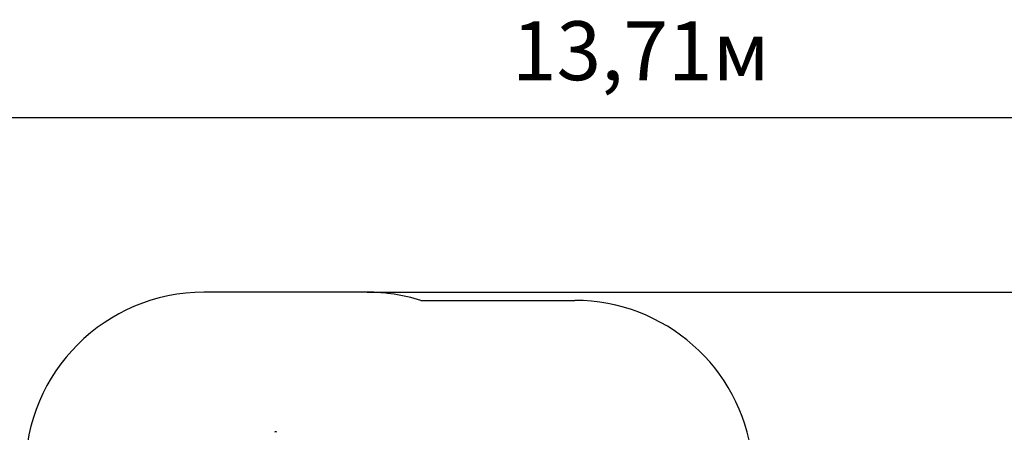
# Model space of a CAD drawing. Units: millimetres. Extents: x 7.5 to 28.2, y 8.3 to 24.
# Drawn here: x 13 to 21.2, y 20.5 to 24 of the extents above; entities that cross this region are included whole.
import ezdxf

# ---------------------------------------------------------------- set-up
doc = ezdxf.new("R2010")
doc.units = ezdxf.units.MM
doc.header["$LTSCALE"] = 165
doc.header["$PDSIZE"] = -1
doc.linetypes.add('SLD-Сплошная', pattern=[0])
doc.styles.get("Standard").update_dxf_attribs({"font": 'isocpeui.ttf'})
doc.dimstyles.new('ISO-25', dxfattribs={"dimtxt": 2.5, "dimasz": 2.5, "dimexe": 1.25, "dimexo": 0.625, "dimtad": 1, "dimtxsty": 'Standard', "dimcen": 2.5, "dimadec": 0, "dimazin": 0, "dimtfac": 1, "dimtmove": 0, "dimatfit": 3, "dimfxl": 1, "dimarcsym": 0})

# ---------------------------------------------------------------- blocks, each defined once
blk = doc.blocks.new('_D_26')
at = {"color": 0, "lineweight": -2, "transparency": 16777216}
for p, q in [((15.8893, 21.7113), (28.1674, 21.7113)), ((28.0024, 10.4408), (28.0024, 21.2163)), ((22.1798, 9.9458), (28.1674, 9.9458))]:
    blk.add_line(p, q, dxfattribs=at)
at = {"color": 0, "transparency": 16777216}
for points in [[(27.9199, 21.2163), (28.0849, 21.2163), (28.0024, 21.7113)], [(27.9199, 10.4408), (28.0849, 10.4408), (28.0024, 9.9458)]]:
    blk.add_solid(points, dxfattribs=at)
at = {"layer": 'Defpoints', "color": 0, "transparency": 16777216}
for p in [(15.8893, 21.7113), (28.0024, 21.7113), (22.1798, 9.9458)]:
    blk.add_point(p, dxfattribs=at)
at = {"color": 0, "transparency": 16777216, "insert": (27.2084, 15.7291), "char_height": 0.495, "attachment_point": 2, "rotation": 90}
blk.add_mtext('11,77м', dxfattribs=at)
blk = doc.blocks.new('*D30')
at = {"color": 0, "lineweight": -2, "transparency": 16777216}
for p, q in [((11.3323, 17.2642), (11.3323, 23.3429)), ((25.043, 15.2653), (25.043, 23.3429)), ((11.8273, 23.1779), (24.548, 23.1779))]:
    blk.add_line(p, q, dxfattribs=at)
at = {"color": 0, "transparency": 16777216}
for points in [[(11.8273, 23.2604), (11.8273, 23.0954), (11.3323, 23.1779)], [(24.548, 23.2604), (24.548, 23.0954), (25.043, 23.1779)]]:
    blk.add_solid(points, dxfattribs=at)
at = {"layer": 'Defpoints', "color": 0, "transparency": 16777216}
for p in [(25.043, 23.1779), (11.3323, 17.2642), (25.043, 15.2653)]:
    blk.add_point(p, dxfattribs=at)
at = {"color": 0, "transparency": 16777216, "insert": (18.1877, 23.6749), "char_height": 0.495, "attachment_point": 5}
blk.add_mtext('13,71м', dxfattribs=at)

msp = doc.modelspace()

# ---------------------------------------------------------------- linework, layer by layer
at = {"color": 251, "linetype": 'SLD-Сплошная', "true_color": 0x636466}
for p, q in [((15.8893, 21.7113), (14.5198, 21.7113)), ((16.3406, 21.6418), (17.6348, 21.6418))]:
    msp.add_line(p, q, dxfattribs=at)
at = {"color": 7, "linetype": 'SLD-Сплошная', "lineweight": 25}
msp.add_line((15.1248, 20.5393), (15.1198, 20.5393), dxfattribs=at)
at = {"color": 251, "linetype": 'SLD-Сплошная', "true_color": 0x636466}
for centre, start, end in [((14.5198, 20.2113), 90, 180), ((15.8893, 20.2113), 72.49042, 90), ((17.6348, 20.1418), 7.21962, 90)]:
    msp.add_arc(centre, 1.5, start, end, dxfattribs=at)
at = {"color": 7, "linetype": 'SLD-Сплошная', "lineweight": 25}
for centre, start, end in [((15.1198, 20.5343), 90, 180), ((15.1248, 20.5343), 0, 90)]:
    msp.add_arc(centre, 0.005, start, end, dxfattribs=at)

# ---------------------------------------------------------------- dimensions: what is measured, and where the dimension line sits
dim = msp.add_linear_dim(base=(25.043, 23.1779), p1=(11.3323, 17.2642), p2=(25.043, 15.2653), dimstyle='ISO-25', override={"dimtxt": 0.495, "dimasz": 0.495, "dimexe": 0.165, "dimexo": 0, "dimgap": 0.2, "dimzin": 1, "dimpost": 'м', "dimtdec": 3, "dimtzin": 1})
dim.commit()
dim.dimension.update_dxf_attribs({"geometry": '*D30', "text_midpoint": (18.1877, 23.6749)})
at = {"color": 251, "true_color": 0x636466}
dim = msp.add_linear_dim(base=(28.0024, 21.7113), p1=(22.1798, 9.9458), p2=(15.8893, 21.7113), angle=90, dimstyle='ISO-25', override={"dimtxt": 0.495, "dimasz": 0.495, "dimexe": 0.165, "dimexo": 0, "dimgap": 0.2, "dimzin": 1, "dimpost": 'м', "dimtdec": 3, "dimtzin": 1}, dxfattribs=at)
dim.commit()
dim.dimension.update_dxf_attribs({"geometry": '_D_26', "text_midpoint": (28.0024, 15.7291), "dimtype": 160})

doc.saveas('drawing.dxf')
